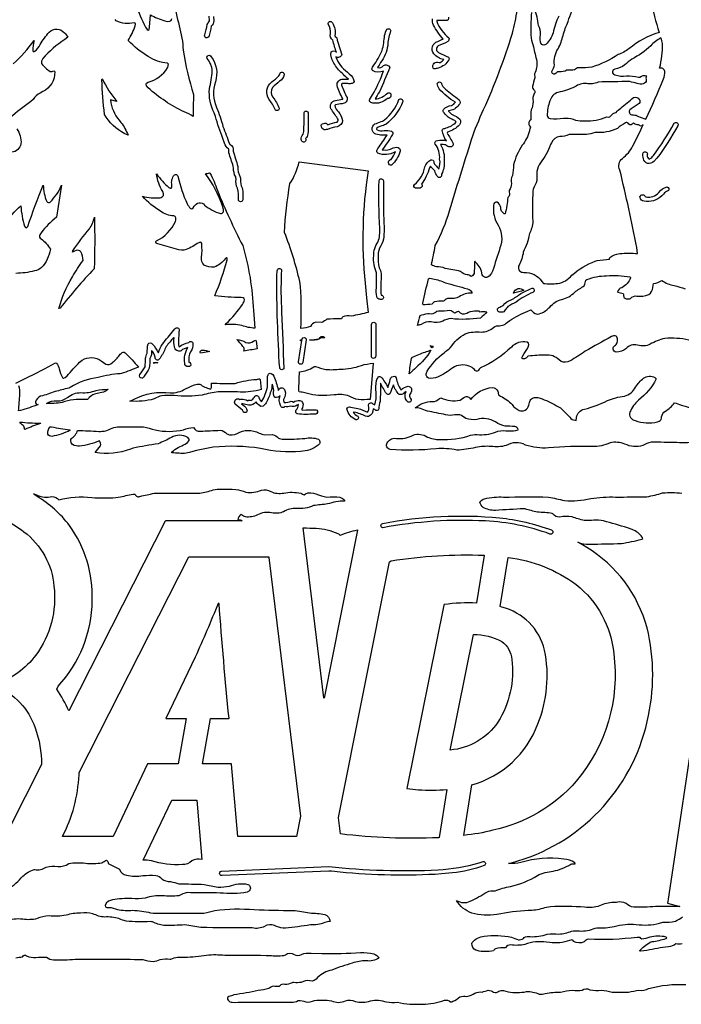
# Model space of a CAD drawing. Extents: x 0.5 to 25.1, y 1.2 to 46.
# Drawn here: x 5.6 to 12.8, y 25.1 to 35.9 of the extents above; entities that cross this region are included whole.
import ezdxf

# ---------------------------------------------------------------- set-up
doc = ezdxf.new("R2010")
doc.units = 0
doc.linetypes.add('0', pattern=[0])
doc.layers.add('1', color=7, linetype='0')

msp = doc.modelspace()

# ---------------------------------------------------------------- linework, layer by layer
at = {"layer": '1'}
for points in [[(7.263078, 36.213165, 0.002938), (7.385294, 35.673321, -0.035097), (7.39743, 35.540131, 0.033547), (7.512535, 35.056824, 0.017996), (7.507317, 34.816635, 0.096093), (7.410698, 34.867874, -0.071876), (7.017029, 35.130859), (7.000999, 35.151672), (6.994102, 35.16951), (6.998726, 35.183136), (7.017265, 35.191376, 0.189495), (7.228579, 35.3494, 0.104754), (7.237892, 35.38765), (7.228737, 35.3983, -0.131945), (7.018738, 35.473312, -0.062213), (6.797966, 35.647552, 0.059941), (6.875542, 35.805206), (6.877762, 35.823212), (6.874199, 35.835617), (6.863617, 35.840836, -0.182512), (6.670555, 35.861008), (6.659546, 35.874435, -0.043113)], [(12.489769, 36.089142, 0.01361), (12.582764, 35.732315, 0.103181), (12.255554, 35.556248, -0.053962), (12.137558, 35.492889, -0.065868), (11.851372, 35.356277, -0.073642), (11.708282, 35.349594, 0.188323), (11.661774, 35.326736, -0.082235), (11.585716, 35.325165), (11.579659, 35.323792, -0.171916), (11.494141, 35.30687, 0.196086), (11.452469, 35.283203, -0.709459), (11.417419, 35.315842, 0.082852), (11.443604, 35.379562, -0.167402), (11.482384, 35.556881, 0.080708), (11.537148, 35.701294, -0.038325), (11.592697, 35.853058, -0.055648), (11.68454, 36.072861)], [(6.878296, 36.039139, 0.018165), (6.989807, 35.790817), (7.005524, 35.767441), (7.018288, 35.757919), (7.027313, 35.765518), (7.031853, 35.793091), (7.042519, 35.927414, 0.049118), (7.19738, 35.860687), (7.227531, 35.855026), (7.252022, 35.856125), (7.26828, 35.865906), (7.273705, 35.886322)], [(11.192833, 35.952515, 0.026649), (11.188416, 35.672592, 0.05203), (11.21524, 35.579056, 0.019942), (11.252022, 35.421112, -0.129919), (11.227547, 35.283386), (11.228462, 35.239334, -0.002066), (11.20423, 35.14888, 0.261318), (11.226938, 35.10321, -0.311416), (11.22345, 35.069809, 0.193918), (11.210273, 34.980652, -0.136178), (11.189491, 34.891205, 0.048), (11.186824, 34.790844, -0.226052), (11.169014, 34.7677, 0.330848), (11.181366, 34.701569, 0.062269), (11.17159, 34.661129, -0.111234), (11.090964, 34.504009, 0.080635), (10.996933, 34.289658, -0.025844), (10.987175, 34.174896, 0.210207), (10.975204, 34.087189, -0.112207), (10.951607, 34.012543), (10.950462, 34.006912), (10.952728, 33.962891, -0.229189), (10.934746, 33.936813, -0.06853), (10.905144, 33.758331), (10.896729, 33.756317, -0.258253), (10.857628, 33.827629, 0.187191), (10.820887, 33.883549, 0.509574), (10.779847, 33.850449, 0.171697), (10.828689, 33.63382, -0.235843), (10.849686, 33.385971, -0.000278), (10.768463, 33.131062, -0.136858), (10.713886, 33.065075, -0.549503), (10.652969, 33.114822, 0.150753), (10.574455, 33.239685), (10.571182, 33.230392, -0.04051), (10.567221, 33.105282, -0.275152), (10.5336, 33.075592, 0.284496), (10.493515, 33.092007, -0.177058), (10.423233, 33.127045), (10.418587, 33.12944, 0.027803), (10.252914, 33.161835, 0.122306), (10.157295, 33.179489, -0.053244), (10.103706, 33.200485, 0.003188), (10.14576, 33.41069, 0.051095), (10.299891, 33.788158, -0.002536), (10.540166, 34.56638, -0.031182), (10.672339, 34.893013, 0.029093), (10.986794, 35.726933, 0.032672), (11.03788, 35.978622)], [(11.489502, 35.912247, 0.067638), (11.429241, 35.730053, -0.132279), (11.350194, 35.603867, -0.28358), (11.303657, 35.60318, -0.192898), (11.291997, 35.711956, 0.133257), (11.270073, 35.810043, 0.062396), (11.226117, 35.99287, -0.224294)], [(7.730728, 35.907745), (7.733209, 35.860443, -0.180347), (7.704323, 35.803391, -0.046901), (7.676874, 35.686668, -0.209528), (7.656242, 35.674957, -0.565534), (7.633659, 35.709198, 0.048806), (7.660385, 35.822388, -0.003353), (7.685363, 35.85939), (7.682693, 35.910339, -0.048108)], [(10.287978, 35.899933, -0.592196), (10.260757, 35.863754, 0.008351), (10.163918, 35.864059), (10.161773, 35.859009, 0.119976), (10.218163, 35.757446, 0.074821), (10.291183, 35.674072, -0.463808), (10.280273, 35.635956, -0.045006), (10.176334, 35.587669, 0.607577), (10.181221, 35.515656, -0.008029), (10.290173, 35.463791, -0.314477), (10.292473, 35.436157, -0.207352), (10.17792, 35.346878, -0.090495), (10.132645, 35.337601), (10.126183, 35.34111), (10.121099, 35.346436, -0.650043), (10.186325, 35.407608), (10.196884, 35.407013, 0.100453), (10.237053, 35.437973, -0.125948), (10.128098, 35.499626, -0.530206), (10.171522, 35.63686, -0.015797), (10.230354, 35.662231, -0.046533), (10.125604, 35.815647, -0.144109), (10.116353, 35.882458, -0.324516)], [(5.547104, 35.390778, 0.05342), (5.7742, 35.647171, 0.081974), (5.761838, 35.533516, 0.557292), (5.782288, 35.529694, 0.114494), (5.839461, 35.602394, -0.038815), (5.939583, 35.738846, -0.449094), (6.105208, 35.729889, -0.089249), (6.140779, 35.681885, 0.0497), (5.894554, 35.480515), (5.870384, 35.448746), (5.856712, 35.42012), (5.85627, 35.396011, 0.114946), (5.949776, 35.310516, 0.224728), (5.989838, 35.315826), (5.995804, 35.31308), (5.999396, 35.304413, -0.303301), (5.869256, 35.090656), (5.840649, 35.073738, 0.151894), (5.76339, 35.004166), (5.739609, 34.983246, 0.017568), (5.511612, 34.803574)], [(5.585052, 34.684067, -0.171374), (5.631614, 34.521496, -0.334512), (5.531044, 34.428238)], [(5.448105, 33.646271, -0.048545), (5.629601, 33.843445, 0.054221), (5.671112, 33.622253), (5.681686, 33.606628), (5.693321, 33.604538), (5.705986, 33.619263, -0.013991), (5.874382, 34.070877, 0.093466), (5.912027, 33.890713, 0.415215), (5.950768, 33.884354, 0.089693), (6.074379, 34.069611), (6.01918, 33.722122), (6.017357, 33.719513, 0.053103), (5.85025, 33.551147), (5.837327, 33.528519, 0.498905), (5.85096, 33.486359, -0.085441), (5.952209, 33.370636, -0.143707), (5.855477, 33.170345, -0.136459), (5.780327, 33.135071, -0.057072), (5.573967, 33.107895, 0.15799)], [(12.908508, 32.381546, 0.071957), (12.644501, 32.398575, 0.082805), (12.487675, 32.335491, -0.174862), (12.347755, 32.324219, 0.288864), (12.222977, 32.287064, -0.121399), (12.11721, 32.247387, -0.773289), (12.107912, 32.323933), (12.116021, 32.3321, 0.29548), (12.122036, 32.416672, 0.325315), (12.086784, 32.425903), (12.065454, 32.419388, 0.001664), (11.778, 32.259933, -0.030203), (11.614059, 32.154099), (11.588486, 32.14476, -0.297553), (11.495155, 32.163956, 0.242489), (11.345284, 32.21489, 0.046215), (11.158737, 32.204437), (11.150902, 32.200134), (11.14454, 32.194824, -0.492837), (11.086563, 32.186996, -0.046729), (11.142845, 32.277191), (11.157295, 32.303589), (11.164879, 32.327438), (11.162094, 32.346695), (11.145439, 32.359283, 0.2481), (10.973969, 32.304535, -0.092034), (10.638718, 32.078323, 0.067359), (10.611641, 32.045029, -0.425808), (10.578491, 32.050552), (10.570774, 32.0592, 0.150078), (10.515295, 32.09549, 0.252572), (10.3349, 32.077042, -0.04788), (10.169946, 31.97576, -0.142771), (10.072912, 31.966103, -0.369751), (10.047684, 32.013397), (10.056923, 32.040283, -0.096014), (10.24128, 32.242798, -0.010115), (10.309204, 32.295731, -0.135075), (10.472504, 32.450089, -0.108112), (10.645509, 32.46854, 0.1686), (10.780304, 32.51757), (10.795633, 32.527809), (10.811356, 32.53743, 0.230921), (10.931816, 32.575439), (10.956421, 32.593773, -0.045082), (11.154873, 32.696693), (11.186081, 32.709473), (11.214218, 32.680634, 0.303691), (11.296877, 32.673481, 0.112255), (11.392761, 32.741455, -0.159255), (11.524817, 32.824905, 0.151236), (11.664825, 32.903702, -0.02171), (11.76886, 32.973846, -0.027587), (11.787079, 33.032211), (11.797531, 33.039795, -0.098985), (12.011314, 33.081711, -0.063678), (12.266632, 33.069504), (12.273347, 33.058823, -0.157196), (12.178368, 32.950546, 0.347747), (12.13195, 32.902649, -0.015925), (12.192307, 32.889145), (12.196434, 32.881332), (12.196982, 32.864395, 0.486712), (12.239822, 32.82991), (12.265869, 32.83049), (12.273726, 32.833633, -0.313162), (12.341255, 32.86055, 0.131904), (12.470589, 32.87674, 0.253458), (12.513596, 32.953629), (12.517456, 32.977356), (12.523613, 32.996368, 0.089669), (12.614822, 33.030106, 0.103564), (12.746788, 32.974152, -0.036156), (12.867966, 32.938324, 0.171563)], [(5.575508, 31.911898), (5.626129, 31.937639), (5.678413, 31.963686, 0.018886), (6.008972, 32.132248), (6.019569, 32.127899, -0.163937), (6.046478, 32.065617, 0.038573), (6.084206, 31.971315), (6.096024, 31.966021), (6.112854, 31.973619), (6.133864, 31.991529, -0.001148), (6.270416, 32.140594), (6.297783, 32.163391, -0.299989), (6.505714, 32.153427), (6.555611, 32.1185, 0.33224), (6.626106, 32.133236, 0.082644), (6.704432, 32.218071, -0.084247), (6.744576, 32.250549), (6.756706, 32.248184), (6.767601, 32.24086, -0.019934), (6.912612, 32.085938, -0.015962), (6.72625, 32.016296), (6.713371, 32.013931, 0.0456), (6.472717, 31.973207, 0.105309), (6.169304, 31.865404), (6.152214, 31.857729, -0.008328), (6.002441, 31.820436, -0.030947), (5.844991, 31.768429, 0.189068), (5.788857, 31.708681, 0.425375), (5.818047, 31.676867, -0.019659), (5.627434, 31.614803), (5.606239, 31.608294, -0.009711), (5.620738, 31.794363, 0.095643), (5.607431, 31.881317, 0.200438)], [(13.009544, 31.278749, -0.074481), (12.777069, 31.262621, 0.011195), (12.497314, 31.266405, 0.058215), (12.404663, 31.232744, -0.204847), (12.211357, 31.247583, 0.142242), (12.049156, 31.261049, -0.132002), (11.855713, 31.220293, 0.032584), (11.378554, 31.204618, -0.08935), (11.126503, 31.236635, 0.267087), (10.916977, 31.23102, -0.103006), (10.753288, 31.221453, 0.065693), (10.584579, 31.209963, -0.048723), (10.379776, 31.180422, 0.076393), (10.15522, 31.196505, -0.041975), (9.652704, 31.186604), (9.642756, 31.190926, -0.518981), (9.628514, 31.27107, -0.298567), (9.722717, 31.308718, 0.150882), (9.903946, 31.345055, -0.235072), (10.059009, 31.323801, 0.113506), (10.194984, 31.29764, 0.102111), (10.528842, 31.34407, -0.091259), (10.626968, 31.349535, 0.111692), (10.825996, 31.386431, -0.085842), (10.943642, 31.390535, 0.081506), (11.04731, 31.402147, 0.349255), (11.010262, 31.437105, 0.023442), (10.908066, 31.441637, -0.102026), (10.801147, 31.488573, 0.209441), (10.598057, 31.514797, -0.109139), (10.477112, 31.525515, 0.097513), (10.412132, 31.565767, 0.053766), (10.306984, 31.559175), (10.257909, 31.567068, -0.00059), (10.059464, 31.607052, -0.06497), (9.985222, 31.636751, 0.071046), (9.926643, 31.642015, -0.198472), (10.116486, 31.709612, 0.192115), (10.189835, 31.742891), (10.204941, 31.751665, 0.170896), (10.415154, 31.725084, -0.04954), (10.480453, 31.765779, -0.279229), (10.517647, 31.75049), (10.531853, 31.732973, -0.201805), (10.765418, 31.865395, -0.297007), (10.826866, 31.823153), (10.832817, 31.784029), (10.854797, 31.769426, -0.105059), (10.982224, 31.676867, 0.088042), (11.057415, 31.612745, 0.43829), (11.165062, 31.669626), (11.169479, 31.684998), (11.171678, 31.700838, -0.431059), (11.238184, 31.753653, -0.146108), (11.332901, 31.730425, -0.034488), (11.509323, 31.640779, -0.019087), (11.623071, 31.525223, 0.198691), (11.679451, 31.505556), (11.684716, 31.538576, -0.32453), (11.769989, 31.626955, 0.056021), (12.020096, 31.720354, -0.069257), (12.206737, 31.771015, 0.21855), (12.327237, 31.86854, -0.057922), (12.413518, 31.966373, -0.268463), (12.538567, 31.974443), (12.551904, 31.957048, -0.11619), (12.359184, 31.726217, 0.09838), (12.265182, 31.596519, 0.450628), (12.322931, 31.503235, 0.153748), (12.565605, 31.490129), (12.583832, 31.498323, 0.38687), (12.611275, 31.543795, -0.242598), (12.651909, 31.607241, 0.115363), (12.74971, 31.696627), (12.77095, 31.692659), (12.804749, 31.677614, -0.023566), (13.059368, 31.592539, -0.093507)], [(13.340538, 30.677645), (12.678986, 26.259081), (12.676765, 26.241304), (12.809196, 26.205767), (12.808228, 26.20537), (12.543404, 26.205385, -0.03027), (12.30722, 26.198626, -0.187097), (12.226013, 26.239305, 0.184346), (12.121078, 26.250872), (12.08704, 26.250053, 0.102915), (11.935511, 26.21221, -0.116107), (11.771927, 26.197863, 0.031107), (11.402069, 26.203264, 0.028993), (11.315498, 26.184237, -0.081525), (11.158813, 26.163073, 0.032787), (10.815907, 26.119253, -0.106888), (10.543037, 26.134216, -0.173362), (10.375114, 26.272646, 0.264055), (10.526436, 26.26288, 0.027078), (10.706586, 26.363134, -0.1608), (10.796623, 26.375704, -0.065276), (10.964516, 26.423998, 0.08084), (11.257749, 26.543705, -0.088109), (11.429825, 26.591387, 0.086308), (11.62194, 26.665993, -0.101813), (11.668869, 26.67264), (11.664848, 26.681093, 0.159094), (11.545147, 26.722439, 0.105379), (11.078476, 26.685152, -0.064115), (10.943596, 26.673189), (10.975044, 26.682222, 0.279713), (12.454281, 28.224394, 0.119999), (12.451858, 29.243927, 0.192643), (11.796662, 30.119823), (11.748211, 30.150208), (11.699059, 30.179445, 0.127912), (11.823509, 30.156939, 0.005977), (12.172646, 30.162996, 0.012901), (12.394707, 30.208712), (12.406151, 30.217318), (12.399788, 30.233461, 0.144538), (12.28997, 30.314211), (12.239141, 30.333647, 0.010203), (11.978085, 30.409712, 0.077537), (11.871716, 30.416311, -0.029937), (11.767769, 30.414583, -0.022942), (11.635414, 30.452822, 0.096304), (11.500344, 30.45083, -0.264531), (11.42572, 30.487551), (11.419838, 30.49132, 0.022524), (11.257759, 30.504839, -0.0227), (11.123459, 30.540651), (11.110551, 30.541857, -0.000707), (10.799836, 30.524284, -0.13235), (10.667011, 30.556477, -0.168757), (10.632324, 30.609194, -0.296788), (10.682442, 30.65027, -0.077167), (10.890211, 30.66968, -0.00416), (11.379013, 30.669771, -0.020678), (11.55233, 30.630373, 0.065317), (11.838211, 30.653185, -0.051458), (12.109507, 30.6698, 0.001861), (12.448677, 30.67174, 0.019131), (12.621941, 30.714251, -0.047729), (12.830063, 30.712511)], [(5.495544, 26.393389, 0.054792), (5.651618, 26.536562, -0.116929), (5.774208, 26.608644), (5.780891, 26.609148, 0.201761), (5.906319, 26.634325, -0.112106), (6.03331, 26.641253, 0.157142), (6.151642, 26.673128, -0.086597), (6.334366, 26.677645, 0.059818), (6.512535, 26.682955, -0.0617), (6.561813, 26.710115, -0.3318), (6.580719, 26.674761), (6.706154, 26.612062, 0.282617), (6.781175, 26.548861, 0.106592), (6.96049, 26.542341, -0.041335), (7.101675, 26.544865, -0.170424), (7.166, 26.507677, 0.184897), (7.262099, 26.478945, 0.000504), (7.353281, 26.453108, -0.006789), (7.627533, 26.447283, 0.029543), (7.778481, 26.417742, 0.03277), (7.902222, 26.426195, -0.153142), (8.10498, 26.447393, -0.500766), (8.119751, 26.377245), (8.09539, 26.362886), (8.060242, 26.353655, -0.049327), (7.763313, 26.356096, -0.005107), (7.442841, 26.357149, 0.050179), (7.3507, 26.323458, -0.065812), (7.174698, 26.323595, 0.07306), (6.984909, 26.298128, -0.068049), (6.838821, 26.29265, 0.055995), (6.627213, 26.277285), (6.5867, 26.263552), (6.559235, 26.243761), (6.548843, 26.216845), (6.554054, 26.200624, 0.170474), (6.6129, 26.19655), (6.682266, 26.172075, 0.056943), (6.848206, 26.164705, -0.037206), (7.044449, 26.138216), (7.072715, 26.135012, 0.004863), (7.624207, 26.13376, 0.041248), (7.74543, 26.163256, -0.050046), (8.173912, 26.172655, 0.008386), (8.596069, 26.162432, -0.044051), (8.776711, 26.135393, -0.043298), (8.942116, 26.119364, -0.305906), (8.999626, 26.043276, 0.039453), (8.941521, 26.030779, -0.101097), (8.785156, 26.005037, -0.007709), (8.512612, 25.968893), (8.489422, 25.969948, -0.128375), (8.394661, 26.000504, 0.250061), (8.286449, 25.988024, -0.158364), (8.152184, 25.971621), (8.116433, 25.973402, -0.001879), (7.590721, 25.97574, 0.028833), (7.417801, 26.00519, -0.01684), (7.187653, 25.999468, -0.075894), (7.06321, 26.03792), (7.052048, 26.039812), (7.039894, 26.040987, -0.047106), (6.777592, 26.047298, -0.056383), (6.698708, 26.074053, 0.084834), (6.542831, 26.091112, -0.11253), (6.415573, 26.127718, 0.087968), (6.281059, 26.132967, 0.081048), (6.122276, 26.11075, -0.073874), (5.937848, 26.103209, 0.10248), (5.807396, 26.07329, -0.103239), (5.651688, 26.067568, 0.114058), (5.464554, 26.044176, -0.071023)], [(12.833839, 25.797445, -0.0679), (12.765572, 25.797106, -0.135126), (12.684494, 25.767061, 0.022656), (12.450966, 25.725786), (12.41581, 25.72127), (12.380524, 25.717943), (12.369034, 25.721025, -0.066052), (12.486641, 25.8174), (12.507385, 25.823595, 0.047087), (12.657257, 25.85634), (12.667587, 25.865999), (12.659782, 25.8734, 0.102232), (12.482315, 25.871462, -0.109207), (12.394463, 25.850176, -0.246854), (12.377747, 25.869295), (12.346344, 25.869051, -0.043466), (11.815108, 25.84967, 0.232474), (11.768295, 25.820299, -0.236447), (11.652443, 25.826052, 0.478975), (11.620712, 25.838518), (11.60788, 25.836184, -0.128623), (11.392265, 25.813692), (11.355743, 25.816744, 0.129382), (11.120964, 25.792864, -0.098594), (10.967215, 25.787498, 0.255379), (10.909447, 25.757021, 0.056178), (10.801024, 25.745636, 0.036287), (10.778145, 25.724367, -0.123003), (10.600005, 25.724789), (10.587506, 25.730583, -0.324748), (10.545053, 25.801157), (10.548446, 25.811771, -0.225704), (10.677628, 25.882357, -0.074041), (10.975182, 25.872545, 0.037383), (11.051344, 25.843729), (11.063653, 25.843212, 0.237812), (11.115019, 25.867247, -0.228233), (11.177319, 25.877079, 0.086976), (11.36554, 25.902895, -0.067947), (11.491074, 25.905123, 0.065998), (11.630943, 25.936525, -0.085177), (11.716391, 25.939003, 0.120404), (11.887452, 25.96991), (11.904183, 25.973368, 0.068717), (12.093938, 25.988327, -0.094042), (12.335205, 26.009706, 0.08953), (12.589155, 26.023428), (12.624268, 26.03351, 0.033622), (12.760757, 26.044558, 0.052274), (12.839569, 26.094255)], [(5.576485, 25.645266, -0.028307), (5.646561, 25.657701, -0.496193), (5.693649, 25.669436, 0.169816), (5.794487, 25.651201, -0.035849), (5.909943, 25.653032, 0.151706), (5.986641, 25.623949, 0.022394), (6.223845, 25.631382, -0.005587), (6.958679, 25.628313, 0.057331), (7.071594, 25.605455, 0.086081), (7.149147, 25.629839, -0.070762), (7.253731, 25.631624), (7.264809, 25.632891, -0.124744), (7.414192, 25.652651, 0.03293), (7.654221, 25.676531, -0.051707), (7.851631, 25.675554), (7.889534, 25.674303, -0.009267), (8.360054, 25.671526, 0.104252), (8.514198, 25.677797, -0.382109), (8.606812, 25.681353, 0.258787), (8.688354, 25.683825, -0.129318), (8.793945, 25.695971), (8.909251, 25.694098, 0.020199), (9.331285, 25.703398, -0.063476), (9.474831, 25.6915, -0.165381), (9.532333, 25.645311, -0.1953), (9.391261, 25.614302, 0.085448), (9.2416, 25.587893, 0.032981), (9.016754, 25.511309, 0.145466), (8.862801, 25.43178, -0.355312), (8.779381, 25.39641, 0.151275), (8.685722, 25.378954, -0.094591), (8.605591, 25.376741, 0.111228), (8.565309, 25.365864, -0.113761), (8.486893, 25.357607, 0.177036), (8.445114, 25.335451, -0.101503), (8.379646, 25.335939, 0.135908), (8.331818, 25.312517, -0.063505), (8.215881, 25.289461, -0.015096), (7.951302, 25.242876, -0.061079), (7.895075, 25.223833, 0.509343), (7.888716, 25.186176, 0.266486), (7.933403, 25.161669), (7.955904, 25.1607, -0.006595), (8.292044, 25.164392, -0.007303), (8.576459, 25.161316, 0.146677), (8.652298, 25.179903, -0.128281), (8.733498, 25.164949, 0.138606), (8.831039, 25.181444, -0.074209), (9.013512, 25.177614, 0.218941), (9.16748, 25.177401, -0.191474), (9.2718, 25.171476, 0.153703), (9.439629, 25.177706, -0.133719), (9.613609, 25.165102, 0.057623), (9.732086, 25.162584, 0.074102), (10.007858, 25.142214, 0.097154), (10.244308, 25.185503, -0.191699), (10.311061, 25.167952, 0.249501), (10.336792, 25.174471, 0.106939), (10.413094, 25.22072, -0.110724), (10.490715, 25.226351, 0.107793), (10.577522, 25.26169, -0.148893), (10.655426, 25.272509, 0.004128), (10.721062, 25.2932, -0.133515), (10.781235, 25.271776, 0.31142), (10.836983, 25.284395, -0.172532), (10.940392, 25.27463, 0.086072), (11.138363, 25.277836, -0.128925), (11.277176, 25.251619, 0.148801), (11.343742, 25.257524, -0.045944), (11.510132, 25.272051, -0.040609), (11.636757, 25.294283, 0.080929), (11.745468, 25.294695, -0.295311), (11.828568, 25.298571, 0.083985), (11.956963, 25.293322, -0.055899), (12.070862, 25.271227, 0.01154), (12.252007, 25.271563, -0.011972), (12.363846, 25.293535, 0.182038), (12.469566, 25.311495, -0.079143), (12.875557, 25.355715, 0.014438)]]:
    msp.add_lwpolyline(points, format="xyb", dxfattribs=at)
for points in [[(9.181519, 35.177612, 0.065029), (9.130249, 35.177078), (9.125175, 35.171722), (9.123741, 35.160751, 0.032784), (9.184022, 35.023846, -0.516437), (9.12989, 34.957684, 0.010145), (9.05661, 34.944824), (9.05207, 34.938995, 0.20427), (9.091006, 34.867706, -0.128373), (9.134433, 34.773304, -0.364337), (9.076103, 34.707397, 0.061295), (8.96949, 34.676926), (8.957169, 34.674942, -0.620381), (8.905878, 34.729744, -0.145163), (8.916847, 34.737961), (8.943771, 34.745239, -0.395035), (8.972961, 34.727295, -0.055632), (9.077048, 34.758209, 0.439111), (9.080573, 34.796051, -0.005015), (9.008928, 34.90274, -0.505026), (9.057777, 34.993313, -0.03091), (9.137085, 35.005936), (9.136665, 35.012238, -0.047981), (9.074787, 35.1558, -0.439813), (9.138752, 35.226055, -0.059382), (9.19848, 35.224426, -0.005257), (9.089584, 35.327942, -0.06293), (9.017593, 35.443314), (9.005836, 35.489365), (9.012451, 35.52301, -0.461485), (9.065132, 35.520111), (9.068771, 35.517746, -0.01883), (9.027764, 35.651474, -0.301089), (9.003457, 35.721161, 0.172433), (8.979156, 35.82341, -0.95662), (9.023858, 35.840378, -0.182415), (9.051022, 35.699711, 0.300805), (9.066109, 35.683289), (9.068993, 35.679626), (9.071129, 35.675491, 0.020368), (9.128098, 35.490463, -0.425254), (9.061455, 35.467575, 0.147668), (9.187164, 35.302185), (9.208526, 35.283325, -0.200693), (9.260406, 35.198578, -0.390705), (9.228302, 35.17662, -0.040607)], [(9.581795, 35.312347, -0.227385), (9.46183, 35.318771, -0.337103), (9.461288, 35.355545), (9.467232, 35.367432, 0.056776), (9.567566, 35.539169, 0.036341), (9.59317, 35.700966, -0.086257), (9.620689, 35.770416, -0.877771), (9.654893, 35.736511, 0.077824), (9.626893, 35.590485, -0.126846), (9.549914, 35.405304, -0.009599), (9.515045, 35.351059, 0.330413), (9.581471, 35.372749, -0.489923), (9.648911, 35.352997), (9.648323, 35.346909, -0.009005), (9.536369, 35.087906, 0.004751), (9.489922, 35.009552, 0.184193), (9.624504, 35.074051, -0.749165), (9.660116, 35.041733, -0.486348), (9.626251, 35.014938), (9.60482, 35.000015, -0.24926), (9.442291, 34.970097, -0.454694), (9.43396, 35.006256), (9.440392, 35.019073), (9.462617, 35.054821, 0.033996), (9.571181, 35.285446)], [(12.439287, 34.788082, 0.011123), (12.632095, 35.22847, 0.119752), (12.645938, 35.31031, 0.434775), (12.589607, 35.345459, 0.062953), (12.621058, 35.61409, 0.078684), (12.603836, 35.674255, 0.096007), (12.492063, 35.589851, -0.066998), (12.288062, 35.443356, 0.05246), (12.209003, 35.380566, -0.108245), (12.102989, 35.335678, 0.859931), (12.101585, 35.274155, 0.144298), (12.228341, 35.262138, -0.06783), (12.359604, 35.24765), (12.373634, 35.248428, -0.207314), (12.450562, 35.262741, 0.317911), (12.443212, 35.226059), (12.444088, 35.216064, -0.403919), (12.410842, 35.175323, -0.153713), (12.343097, 35.17971, -0.007886), (12.265167, 35.198715, 0.003717), (11.918556, 35.193939, -0.185009), (11.792309, 35.1782, 0.151268), (11.665075, 35.141975, -0.065079), (11.480216, 35.081326, 0.262566), (11.394424, 34.988224, 0.087807), (11.363709, 34.827824, 0.29964), (11.398254, 34.797596, 0.069328), (11.541894, 34.80056), (11.566828, 34.801144, -0.111372), (11.673954, 34.779282, 0.097228), (11.772186, 34.772766, 0.122884), (12.015938, 34.815155, 0.395257), (12.067495, 34.837059, -0.218625), (12.101517, 34.858002), (12.116646, 34.862549, -0.093286), (12.165154, 34.907715, 0.008652), (12.305652, 35.025154, -0.368888), (12.365105, 35.004013, -0.490153), (12.365083, 34.961578, -0.060367), (12.280418, 34.903091), (12.266106, 34.890305), (12.257263, 34.876831, 0.524029), (12.303246, 34.83572, -0.137208), (12.358423, 34.818802, 0.024108)], [(8.048889, 33.963409), (8.048781, 33.910934, -0.942649), (8.001014, 33.911011, 0.087408), (7.991311, 34.035736, -0.185028), (7.975629, 34.133945, 0.138668), (7.958717, 34.184097, -0.064407), (7.944748, 34.277893, 0.002949), (7.896263, 34.421906, 0.002776), (7.894525, 34.463181, -0.169961), (7.848145, 34.527298), (7.82969, 34.580231, -0.015625), (7.749887, 34.818584), (7.735422, 34.857639, -0.13589), (7.684555, 35.120514, 0.057901), (7.714883, 35.315556, 0.162523), (7.659958, 35.451096, -1.019658), (7.704651, 35.47023, -0.240866), (7.749421, 35.195999, 0.186749), (7.762596, 34.916458, -0.035835), (7.832474, 34.70961, 0.001644), (7.903243, 34.521454), (7.908309, 34.515823, -0.335092), (7.944016, 34.438522, 0.004666), (7.994415, 34.274124, 0.13672), (8.020462, 34.157806), (8.023239, 34.147354), (8.022174, 34.129162, 0.145168), (8.041192, 34.03949, -0.105007)], [(6.541878, 34.841644, -0.021085), (6.513908, 35.216827), (6.515755, 35.229034), (6.519623, 35.226929, 0.059957), (6.675392, 34.98175), (6.608635, 34.999252), (6.609269, 34.966934, 0.1323), (6.721328, 34.753529, -0.073438), (6.79776, 34.613998, -0.148147), (6.560308, 34.81242)], [(8.364258, 35.194427, 0.045957), (8.440941, 35.260101), (8.446999, 35.270676), (8.450408, 35.281479, -0.990276), (8.497246, 35.27179, -0.196074), (8.448392, 35.201756, 0.025425), (8.372092, 35.134121, 0.32415), (8.376556, 35.028122, -0.066974), (8.444716, 34.909515, -0.833465), (8.399734, 34.895706, 0.054036), (8.334747, 35.0047, -0.40634)], [(10.335617, 34.835953, -0.093161), (10.413155, 34.789963, -0.349869), (10.407822, 34.726334, -0.134206), (10.280029, 34.647964), (10.274696, 34.637817, 0.005143), (10.341193, 34.523987, -0.543944), (10.307641, 34.486713, -0.260743), (10.259674, 34.507568, 0.064123), (10.201852, 34.513321, -0.157536), (10.241852, 34.331314, -0.147047), (10.214195, 34.191254), (10.213799, 34.184921, -0.925883), (10.166687, 34.167648, -0.085125), (10.139992, 34.224365, -0.012407), (10.093842, 34.277222), (10.088455, 34.27356), (10.082497, 34.260422, -0.091634), (9.993669, 34.080536, -0.698316), (9.979675, 34.037872, -0.001952), (9.928856, 34.037476, -0.560241), (9.917679, 34.076706, 0.174126), (10.032213, 34.267803, -0.18698), (10.095622, 34.346069, -0.566655), (10.129997, 34.315369, 0.209627), (10.149219, 34.286781, -0.040737), (10.182968, 34.245667, 0.156895), (10.192939, 34.352463, 0.176427), (10.14534, 34.516968, -0.580486), (10.170273, 34.557449, -0.11192), (10.267899, 34.554749, -0.136461), (10.221424, 34.665573, -0.388265), (10.247635, 34.688629, 0.105407), (10.360123, 34.744736), (10.373314, 34.760269, 0.252213), (10.338261, 34.781097, -0.142806), (10.243636, 34.856995, -0.472568), (10.235208, 34.895721, -0.197849), (10.321739, 34.93779, 0.17294), (10.364182, 34.97348, -0.079349), (10.187307, 35.120773, -0.153926), (10.167427, 35.178448, -0.792839), (10.21386, 35.173935), (10.228333, 35.145752), (10.255432, 35.115555, 0.01938), (10.405799, 35.000824, -0.399531), (10.402069, 34.944031, -0.22013), (10.289978, 34.880096), (10.2901, 34.878159, 0.089321)], [(9.581749, 34.721375, 0.114754), (9.506287, 34.688934), (9.50457, 34.680969), (9.510628, 34.672424, 0.152178), (9.586612, 34.66481, -0.053473), (9.668792, 34.659302, -0.484776), (9.678169, 34.621185, -0.022608), (9.56781, 34.453812, 0.196736), (9.685287, 34.475601, -0.255132), (9.756218, 34.470596, -0.266612), (9.761543, 34.44075, -0.144428), (9.667959, 34.287155, -0.539883), (9.636719, 34.312134, -0.3852), (9.657186, 34.349613), (9.664528, 34.350281, 0.055018), (9.710297, 34.432785), (9.707031, 34.432526, -0.23342), (9.518111, 34.41774, -0.385971), (9.513474, 34.45639), (9.519554, 34.468964, 0.018991), (9.620087, 34.616135, -0.142021), (9.482172, 34.633396, -0.643016), (9.50482, 34.743694, -0.041376), (9.571991, 34.768692), (9.593613, 34.782181, 0.124442), (9.749763, 35.001907, -0.742869), (9.791267, 34.982468, -0.146028), (9.605303, 34.731922), (9.593786, 34.726067)], [(8.712585, 34.653229, 0.017324), (8.715247, 34.861786, -0.894444), (8.761726, 34.851166, -0.013707), (8.758472, 34.628376, -0.15183), (8.73268, 34.578339, -1.368562), (8.685901, 34.566196, -0.274419), (8.707542, 34.62439, 0.052032)], [(12.408323, 34.730366), (12.399296, 34.721718, -0.599613), (12.373539, 34.721298, 0.210995), (12.343639, 34.728611, -0.163674), (12.305658, 34.744904, 0.301581), (12.290977, 34.735199, -0.516008), (12.245221, 34.746437, 0.266611), (12.216461, 34.751022, 0.0246), (12.129005, 34.687592, -0.129651), (11.886635, 34.643646, -0.038405), (11.791481, 34.621933, 0.010939), (11.602547, 34.622559, -0.126727), (11.500487, 34.599903, 0.262478), (11.411119, 34.532196), (11.400581, 34.512436, -0.076966), (11.290419, 34.312721, 0.076369), (11.250733, 34.219986, -0.014643), (11.251938, 34.120667, -0.031719), (11.212288, 34.027145), (11.208313, 34.005371, 0.028408), (11.208195, 33.674675, -0.0998), (11.170723, 33.541214, -0.071544), (11.103874, 33.339264, -0.090882), (11.057798, 33.197845, 0.539147), (11.097026, 33.119602), (11.109522, 33.1175, -0.278249), (11.306443, 33.020798), (11.323799, 32.996918, 0.033718), (11.479148, 32.997799, 0.187326), (11.632262, 33.087219, -0.085607), (11.888367, 33.242859), (11.90921, 33.248199, 0.033213), (12.043037, 33.264374, -0.243855), (12.045929, 33.279358, -0.150248), (12.15419, 33.323105, -0.050908), (12.349617, 33.32341), (12.340531, 33.389236, 0.011862), (12.156327, 34.233566, -0.35661), (12.183488, 34.361694, 0.107484), (12.298836, 34.497086), (12.369811, 34.641354)], [(12.480324, 34.355377, 0.110605), (12.521019, 34.3918, 0.033509), (12.748069, 34.744507, -0.903145), (12.787086, 34.717224, -0.033344), (12.558952, 34.362823), (12.524529, 34.327698, -0.643113), (12.41261, 34.358368, -0.160203), (12.410696, 34.423431, -0.855722), (12.454787, 34.400757, 0.29451), (12.474245, 34.352959, 0.058181)], [(8.661118, 34.324448), (9.413605, 34.225433, 0.064692), (9.381829, 32.999935), (9.396953, 32.841515), (9.414429, 32.683334, -0.017433), (9.230629, 32.642502, 0.143358), (9.139557, 32.632538), (9.132103, 32.625854, -0.451078), (9.107018, 32.611633, 0.039413), (8.964958, 32.607147, -0.037978), (8.91011, 32.573456), (8.842918, 32.576874, 0.249326), (8.78643, 32.528488, -0.082104), (8.681984, 32.508743, 0.023452), (8.677917, 32.964172), (8.669556, 33.017731, 0.038997), (8.502686, 33.552139, -0.032038), (8.562111, 34.086823, 0.094745)], [(6.954941, 33.948181, 0.084649), (7.148263, 33.93248, 0.194719), (7.184387, 33.958527), (7.185242, 33.976944), (7.176018, 34.001038, -0.114627), (7.10981, 34.192947, 0.064777), (7.244209, 34.044022), (7.258263, 34.03743), (7.268906, 34.038239), (7.275246, 34.047913), (7.276404, 34.067932, -0.239965), (7.304263, 34.183514, -0.514356), (7.340819, 34.166031, 0.0472), (7.441885, 33.865318, 0.078069), (7.479172, 33.81633), (7.4935, 33.812729), (7.506775, 33.821701), (7.519112, 33.839371, -0.524366), (7.630913, 33.853409, 0.094145), (7.805992, 33.759182, 0.288422), (7.836899, 33.779846), (7.837318, 33.805496), (7.827583, 33.843765, 0.072064), (7.64328, 34.19371, 0.031148), (7.685898, 34.204681), (7.690926, 34.200943, -0.038384), (7.771557, 34.012501, 0.021807), (8.047432, 33.412766, -0.059171), (8.164536, 32.703014), (8.171231, 32.607296), (8.177788, 32.511566, -0.086223), (8.038536, 32.540054, 0.082546), (7.857658, 32.547028), (7.866409, 32.560165, 0.047735), (8.046289, 32.769558, 0.079765), (8.06559, 32.819656), (8.062553, 32.833542), (8.051559, 32.842316), (8.031372, 32.845245, -0.033945), (7.744133, 32.864609, 0.034781), (7.876266, 33.255386), (7.876961, 33.274658), (7.870659, 33.279526), (7.856194, 33.267303, -0.153227), (7.737076, 33.177444, -0.183036), (7.626313, 33.198746, -0.227374), (7.600037, 33.28183, 0.04082), (7.601646, 33.432312), (7.59536, 33.443649), (7.584846, 33.447556), (7.569221, 33.442764, -0.041944), (7.432251, 33.366638, -0.190727), (7.326927, 33.372437, -0.009091), (7.123163, 33.428516), (7.112635, 33.434948, -0.66116), (7.108086, 33.461273, 0.167871), (7.315246, 33.673843, 0.255347), (7.311882, 33.727219), (7.296562, 33.735794, -0.150252), (7.150848, 33.78476, -0.058998)], [(9.552269, 33.407501, 0.167551), (9.523361, 33.305023, 0.080664), (9.535117, 33.167999, -0.169891), (9.554062, 33.041336, 0.035633), (9.554161, 32.872028, -1.347439), (9.542305, 32.825592, -0.404246), (9.508957, 32.85466, -0.087687), (9.504408, 32.948654, 0.011416), (9.506035, 33.113403, -0.13667), (9.47531, 33.299698, -0.166539), (9.522414, 33.453613, 0.103639), (9.541107, 33.596252, -0.021724), (9.53315, 34.120377, -0.856894), (9.580238, 34.116074), (9.580293, 33.796021), (9.582721, 33.738289, -0.02541), (9.585289, 33.506771, -0.106562)], [(12.581245, 33.989944, -0.172861), (12.670108, 34.051258, -0.723204), (12.679489, 34.006805, 0.188678), (12.633337, 33.972954), (12.611738, 33.952866, -0.249475), (12.420036, 33.89576, -0.359675), (12.376835, 33.934483), (12.375184, 33.944748, -0.686916), (12.431328, 33.94548), (12.437691, 33.941879, 0.251693)], [(6.191422, 33.069107, -0.020454), (6.30825, 33.248001, 0.085263), (6.284417, 33.344051, 0.341285), (6.231514, 33.355789), (6.214394, 33.349823), (6.194595, 33.340393), (6.196953, 33.35437, -0.029009), (6.377055, 33.592781, 0.101628), (6.432167, 33.721893, -0.014074), (6.429008, 33.158722, 0.025033), (6.05864, 32.728317), (6.045547, 32.724304, -0.072299)], [(8.47081, 32.684799, 0.003202), (8.497078, 32.076096, -0.838032), (8.450044, 32.078461, -0.015366), (8.417861, 33.085621, -0.05846), (8.42864, 33.152512, -0.830443), (8.4702, 33.130478), (8.466995, 33.111908, 0.021315)], [(10.119736, 33.048492, -0.049325), (10.256512, 33.006447, 0.006517), (10.494597, 32.940338), (10.512646, 32.932098, -0.209382), (10.546989, 32.896805), (10.541786, 32.893463, 0.159667), (10.40567, 32.852798, -0.180807), (10.294982, 32.83593, 0.253046), (10.241501, 32.807053), (10.232185, 32.804214, 0.054359), (10.138008, 32.797195, 0.133116), (10.109695, 32.77298, -0.032426), (10.011581, 32.765167), (10.008699, 32.782211, 0.002576), (10.070374, 33.050018), (10.085434, 33.056534), (10.102554, 33.052353)], [(10.867165, 32.686813), (10.846024, 32.685867, -0.784176), (10.836136, 32.734512, -0.064761), (10.883698, 32.756424, -0.170244), (10.973373, 32.820648, 0.04594), (11.076347, 32.887024, -0.035), (11.199066, 32.947418, -0.831953), (11.209084, 32.901337, 0.067249), (11.027092, 32.794601, 0.049655), (10.936745, 32.745132, -0.068278), (10.90489, 32.71106, -0.507995)], [(10.9981, 32.893463, -0.261597), (11.049629, 32.943863, -0.118551), (11.110252, 32.926132, -0.072992)], [(10.574211, 32.69957), (10.61142, 32.700455), (10.624344, 32.701279), (10.627075, 32.690323, -0.098499), (10.706894, 32.687271, -0.030632), (10.638664, 32.620819, -0.065508), (10.316681, 32.614464, 0.127212), (10.226219, 32.5867, -0.169778), (10.100952, 32.579693, 0.157257), (9.990328, 32.551693, -0.046535), (9.952843, 32.541412, -0.025378), (9.979263, 32.648895, -0.016231), (10.0634, 32.672165), (10.077257, 32.668945, 0.301437), (10.161964, 32.696243), (10.180641, 32.699005, 0.055433), (10.305061, 32.706635, -0.218072), (10.350143, 32.679245), (10.35453, 32.67804, -0.027769), (10.399581, 32.696091, 0.410047), (10.488319, 32.675293, -0.115013)], [(9.449104, 32.208313), (9.451409, 32.550583, -0.986376), (9.499237, 32.550934), (9.496964, 32.209961, -1.148443)], [(6.947884, 31.964144, -0.600777), (6.927834, 32.004395, 0.014), (6.98307, 32.090225, 0.045982), (6.987381, 32.182083, -0.043115), (7.005852, 32.237381, -0.052406), (7.016319, 32.338181, -0.544865), (7.062576, 32.338333, -0.075227), (7.125679, 32.244934), (7.129944, 32.245056, -0.116843), (7.234734, 32.411789), (7.309525, 32.501678, -0.847516), (7.355339, 32.486771, 0.033688), (7.347748, 32.32666, 0.187344), (7.355614, 32.30867, -0.096511), (7.459075, 32.354034, -0.72267), (7.504845, 32.342209, -0.170136), (7.48038, 32.25362, 0.147903), (7.460243, 32.139603, -1.037808), (7.454117, 32.092041, -0.456443), (7.415407, 32.127632, -0.1769), (7.449677, 32.300003, 0.109556), (7.375925, 32.264614, -0.504129), (7.30352, 32.306305, -0.080296), (7.299553, 32.403549), (7.292885, 32.406799, 0.005197), (7.213844, 32.311081), (7.200219, 32.281559, -0.053009), (7.138357, 32.172249, -0.795249), (7.09359, 32.195358, 0.09592), (7.055419, 32.26828, -0.145197), (7.035872, 32.181641, -0.052695), (7.028091, 32.074036, -0.055039), (6.973175, 31.988909, -0.387151)], [(8.935837, 32.410522, -0.053366), (8.940826, 32.404114, 0.221045), (8.882886, 32.393806, -0.149406), (8.776108, 32.38295, 0.062173), (8.876732, 32.39418), (8.88539, 32.402084, -0.564452)], [(8.195229, 32.367981), (8.204492, 32.284622, 0.002431), (8.060089, 32.260834, 0.299653), (8.049751, 32.311844, 0.024602), (7.982475, 32.388397, -0.138741), (8.0828, 32.353741, 0.265463), (8.164351, 32.370014, -0.070623), (8.192032, 32.378189)], [(8.679428, 32.11705, -0.475062), (8.654694, 32.144608), (8.690536, 32.374924), (8.689667, 32.378372), (8.680138, 32.374619), (8.678291, 32.3741), (8.678566, 32.383179), (8.679497, 32.383667), (8.691794, 32.383636, -1.026704), (8.740135, 32.383316), (8.701644, 32.135651, -0.338316)], [(10.112206, 32.296265), (10.088387, 32.320084, 0.10414), (10.122086, 32.314346)], [(7.671265, 32.253433, 0.034521), (7.58905, 32.237961), (7.583673, 32.245087, -0.436216), (7.609962, 32.271637, -0.053631), (7.689056, 32.255005)], [(10.035469, 32.250427, -0.005109), (10.098221, 32.271622, -0.087137), (9.932211, 32.078083, 0.005829), (9.872284, 32.019241), (9.86039, 32.013794, -0.003148), (9.885284, 32.181549), (9.896614, 32.193787, -0.021592)], [(7.124222, 32.132996, 0.018842), (7.072395, 32.129456, -0.290599)], [(8.657333, 31.831194, 0.001193), (8.666107, 32.035812, 0.124231), (8.820702, 32.088455), (8.829086, 32.091812), (8.838548, 32.092377, 0.00303), (8.951897, 32.060684, 0.053865), (9.113083, 32.064819, 0.088556), (9.339752, 32.10434, -0.061218), (9.466995, 32.127365), (9.436584, 31.732958, -0.021568), (9.306763, 31.731951, -0.097084), (9.2071, 31.769838, 0.11592), (9.044304, 31.782976), (8.962212, 31.777117, -0.090747), (8.725793, 31.806868, 0.021591), (8.663864, 31.816072)], [(8.172173, 31.75548), (8.182525, 31.768206, -0.724729), (8.224335, 31.749895, 0.084845), (8.249138, 31.711916), (8.256523, 31.71361, 0.06643), (8.318016, 31.872393, -0.017718), (8.319199, 31.982088), (8.323418, 32.000687, -0.487517), (8.357971, 32.017822), (8.373734, 32.006485), (8.38652, 31.987566, -0.035675), (8.433853, 31.840975), (8.433792, 31.832384), (8.439072, 31.83803, -0.774639), (8.506568, 31.82996, -0.244793), (8.494987, 31.742113, 0.190048), (8.497566, 31.702013, 0.142901), (8.575928, 31.715639, -0.248102), (8.599884, 31.704378, -0.168993), (8.670878, 31.72328, -0.407076), (8.703812, 31.662462), (8.697151, 31.64197), (8.687614, 31.622728), (8.701271, 31.617983, -0.00318), (8.844017, 31.621935, -1.000849), (8.8302, 31.574862, -0.057237), (8.641194, 31.577309, -0.501317), (8.630371, 31.619875, 0.140944), (8.656563, 31.677568), (8.648314, 31.675444), (8.640358, 31.672396, -0.290717), (8.56926, 31.662111, -0.131132), (8.506104, 31.655046, -0.682147), (8.460015, 31.667894, -0.214262), (8.455878, 31.777514, -0.279828), (8.399284, 31.753939), (8.393707, 31.757845, -0.169825), (8.38588, 31.831652, 0.091261), (8.366852, 31.900713, -0.121724), (8.347397, 31.804461, -0.071666), (8.294449, 31.684237), (8.268562, 31.660967), (8.244125, 31.658205, -0.163261), (8.193672, 31.705873, -0.284492), (8.110514, 31.673002, -0.052026), (8.047741, 31.687191, 0.032943), (8.033203, 31.685808), (8.050285, 31.673143, -0.230573), (8.096016, 31.610689, -0.819072), (8.049118, 31.609529), (8.044823, 31.615389, 0.001214), (7.966238, 31.68198, -0.719334), (8.004776, 31.740206, 0.373583), (8.028586, 31.735342, -0.13898), (8.102333, 31.720263, -0.385244), (8.137886, 31.720812, 0.072887)], [(8.2388, 31.949404), (8.249222, 31.843203, -0.091945), (8.021179, 31.81476, 0.008972), (7.778839, 31.816545, 0.038782), (7.605034, 31.781115, -0.063943), (7.302234, 31.777214, 0.029965), (7.165955, 31.773943, 0.079079), (7.083321, 31.739443, -0.092062), (6.818726, 31.715624), (6.842056, 31.726), (6.865448, 31.736208, -0.154546), (7.258816, 31.805265, 0.138313), (7.423004, 31.848497), (7.464035, 31.868532, -0.130295), (7.581291, 31.901995, 0.111471), (7.691803, 31.847534, 0.431276), (7.707848, 31.870684), (7.705551, 31.891909), (7.707176, 31.911638, 0.008936), (7.947525, 31.906801), (7.964378, 31.909227, -0.06351), (8.199693, 31.951439, 0.019742), (8.234863, 31.958941)], [(9.877571, 31.806139), (9.86467, 31.784868, 0.151293), (9.881248, 31.732759, -0.937057), (9.836098, 31.717134, -0.309966), (9.827904, 31.819506), (9.804688, 31.804201, -0.315941), (9.752914, 31.788897, -0.137949), (9.689011, 31.893496, -0.016512), (9.648865, 31.794939, -0.466754), (9.612259, 31.797014, -0.00813), (9.547845, 31.91095, -0.008995), (9.54493, 31.713015, 0.085485), (9.53141, 31.629534, -0.608675), (9.485954, 31.62372, 0.030805), (9.468491, 31.631701, -0.318324), (9.418121, 31.548204), (9.401452, 31.546984, 0.015961), (9.279305, 31.591707), (9.251457, 31.594805, 0.170236), (9.301798, 31.551283, -0.716657), (9.280113, 31.511507, -0.242997), (9.183076, 31.629625, -0.57553), (9.222923, 31.6485, 0.042187), (9.303307, 31.636003, -0.006738), (9.406891, 31.595476, 0.282099), (9.420364, 31.648119), (9.419113, 31.664629, -0.834562), (9.463295, 31.686708, 0.037037), (9.486053, 31.676195, 0.119262), (9.499443, 31.809145, -0.061205), (9.505669, 31.941713, -0.032314), (9.524888, 31.978674, -0.35758), (9.555237, 31.977022, -0.079534), (9.627045, 31.86487, 0.08922), (9.653191, 31.952847, -0.374001), (9.704573, 31.986158, -0.242068), (9.718231, 31.969027, 0.099201), (9.77076, 31.838961, -0.120632), (9.851133, 31.877432, -0.49582), (9.88488, 31.823488)], [(6.561424, 31.828676, -0.133842), (6.494644, 31.805468, 0.153087), (6.375214, 31.756176, 0.009609), (6.357399, 31.732363), (6.327286, 31.732302, 0.100948), (6.080866, 31.701496, -0.077418), (5.908157, 31.691118, -0.166163), (6.024368, 31.717333, 0.164279), (6.13736, 31.755144, -0.177474), (6.285125, 31.80817, 0.118612), (6.449203, 31.832949, -0.050092), (6.581863, 31.844118), (6.577545, 31.84041)], [(5.656082, 31.448076, -0.123085), (5.620377, 31.487307, 0.028222), (5.839179, 31.475323), (5.843274, 31.474131), (5.847328, 31.472811), (5.845413, 31.469942, 0.039458), (5.674683, 31.405657), (5.669579, 31.411455, 0.278991)], [(6.168648, 31.39728, -0.071983), (5.968369, 31.330479, -0.232405), (5.924576, 31.354235, -0.215021), (5.948425, 31.433718), (5.965958, 31.434542, 0.019918), (6.16169, 31.4023)], [(8.724831, 31.308352, -0.134113), (8.872473, 31.300684, -0.561984), (8.868919, 31.23575, -0.164272), (8.677155, 31.166521, -0.082708), (8.240967, 31.200319, 0.058506), (7.726707, 31.213915, 0.0297), (7.432961, 31.146227, -0.03648), (7.275269, 31.153109), (7.274208, 31.162691, -0.051198), (7.421486, 31.247713), (7.447685, 31.2661), (7.463646, 31.284288), (7.465439, 31.301943), (7.449158, 31.318789, 0.263543), (7.26976, 31.319857, -0.039974), (7.126636, 31.25139, 0.00763), (6.852913, 31.202349), (6.824005, 31.1933, -0.137237), (6.441498, 31.154528, 0.015235), (6.4974, 31.227467, 0.292883), (6.486084, 31.280825, -0.060331), (6.268442, 31.22377), (6.251584, 31.224047), (6.234862, 31.226196, -0.393563), (6.173182, 31.284737, -0.236263), (6.199539, 31.323151, 0.045974), (6.240021, 31.369997), (6.244614, 31.384295), (6.246948, 31.395067, -0.016572), (6.480125, 31.384539, 0.121958), (6.62529, 31.419725, -0.099009), (6.705353, 31.435167, -0.004008), (6.965202, 31.433397, -0.05022), (7.09304, 31.400652, 0.106438), (7.402657, 31.402956, -0.09588), (7.511481, 31.426821, 0.314932), (7.584997, 31.387499, -0.001763), (7.803635, 31.397753, -0.213174), (7.873444, 31.359362, 0.260532), (7.988289, 31.364, -0.261046), (8.224873, 31.366802, 0.051808), (8.289879, 31.348177), (8.3722, 31.35248, -0.136242), (8.435555, 31.31325, 0.115534), (8.494057, 31.299532, 0.018133)], [(8.632561, 30.546099, 0.159719), (8.492615, 30.509005, -0.161331), (8.362526, 30.498384, 0.172112), (8.208549, 30.47451, -0.123469), (8.076172, 30.45252, -0.143131), (8.036537, 30.476061), (8.028206, 30.47957, 0.237869), (7.99575, 30.424074, -0.120979), (8.041252, 30.410738), (8.034554, 30.410326), (7.209946, 30.410326), (7.201736, 30.407473), (6.151886, 28.338167, 0.047328), (6.021248, 28.573824), (6.035255, 28.606279, 0.185838), (6.407949, 29.539902, 0.167311), (6.159539, 30.360401, 0.096064), (5.805515, 30.677588), (5.787024, 30.690243), (5.768669, 30.703096, -0.072961), (5.808656, 30.688555, 0.138811), (5.968279, 30.673843, -0.233414), (6.043007, 30.638277, -0.104553), (6.403231, 30.664141, 0.02796), (6.664093, 30.662889), (6.716591, 30.670321, -0.039504), (6.872444, 30.702776), (6.876137, 30.698732, 0.478821), (6.927811, 30.677263, 0.010692), (7.082225, 30.711351, 0.000222), (7.580048, 30.713579, 0.079532), (7.724586, 30.749147, -0.083094), (7.814843, 30.754381, -0.004987), (7.973961, 30.753679, -0.047893), (8.080139, 30.722872, 0.139947), (8.251973, 30.744959, -0.189256), (8.353684, 30.728722, 0.150132), (8.493843, 30.71332, -0.102141), (8.68041, 30.710846, -0.055592), (8.715828, 30.692812), (8.730125, 30.704927, -0.21307), (8.845512, 30.703646, 0.045001), (8.964447, 30.669161, -0.049003), (9.106508, 30.66717, -0.150054), (9.157959, 30.634508), (9.156189, 30.625658, 0.077523), (8.971634, 30.59395, 0.008628), (8.818504, 30.576387, -0.137511)], [(5.35627, 28.626513), (5.356232, 28.608599, -0.220451), (5.785083, 28.15411, -0.088953), (5.855858, 27.754702), (5.322884, 26.704195, -0.073491), (5.004707, 26.558336, 0.443639), (5.024231, 26.607058, 0.293813), (4.833488, 26.617327, -0.022771), (4.699303, 26.551439, -0.033657), (4.544594, 26.525118), (4.643631, 27.14496, 0.250948), (5.087201, 27.484449, 0.196596), (5.085856, 28.020575, 0.215398), (4.818542, 28.239641), (4.929985, 28.937166, 0.342104), (5.305356, 29.430918, 0.183225), (5.209264, 29.730635, 0.119945), (5.071747, 29.824312), (5.18026, 30.503481, -0.129237), (5.663071, 30.290751, -0.215603), (5.991461, 29.696697, -0.187832), (5.794975, 28.946159, -0.143865)], [(11.411728, 30.310732, -1), (11.394302, 30.266176, 0.077147), (10.691582, 30.408815, 0.059399), (9.575378, 30.335327, -0.866232), (9.572266, 30.382555, -0.069751), (10.843204, 30.443945, -0.058772)], [(9.298427, 30.312136), (9.297539, 30.308733), (8.933769, 28.477526), (8.932709, 28.482149), (8.70636, 30.33449, 0.019238), (8.848782, 30.330414, -0.088675), (9.08324, 30.273294, -0.049266), (9.109123, 30.252932, -0.043596)], [(7.898232, 28.258104, -0.006494), (7.789816, 29.510221), (7.780478, 29.510225, -0.006549), (7.530326, 28.92264), (7.209801, 28.257067), (7.429924, 28.257067), (7.429657, 28.2549), (7.343376, 27.761339), (7.342812, 27.759432), (7.011703, 27.759447), (6.635376, 26.969942), (6.633629, 26.967714), (6.084335, 26.96773, 0.108246), (6.263924, 27.642473), (6.267113, 27.666262), (7.459724, 30.016924), (8.331146, 30.016909), (8.333206, 30.009005), (8.677795, 27.188936), (8.633881, 26.967882), (8.631424, 26.967714), (7.995445, 26.96773), (7.992622, 26.968111), (7.926651, 27.759188), (7.925056, 27.759447), (7.608727, 27.759447), (7.607765, 27.75992), (7.694664, 28.257021), (7.89785, 28.257067)], [(9.961494, 27.47896, 0.032919), (10.270485, 27.480165), (10.186966, 26.957384), (10.180618, 26.955812, -0.04137), (9.114243, 26.996492), (9.09259, 27.173662), (9.092567, 27.175295), (9.646339, 29.962862), (9.664665, 29.974443, -0.047376), (10.677597, 30.035891), (10.678329, 30.032747), (10.595879, 29.51668), (10.595009, 29.513033, 0.049359), (10.242897, 29.497622), (10.236664, 29.491777), (9.836937, 27.49341, 0.038252)], [(10.454735, 26.981142), (10.542702, 27.531649, 0.239952), (11.261989, 28.195629, 0.147942), (11.336225, 28.999664, 0.279149), (10.868752, 29.470339), (10.853401, 29.476244), (10.938805, 30.010683, -0.130404), (11.680528, 29.714897, -0.202533), (12.089963, 28.963978, -0.20928), (11.680973, 27.571472, -0.158613), (10.773083, 27.036728, -0.035139)], [(10.308052, 27.911669), (10.559868, 29.170504, -0.13435), (10.870122, 29.094454, -0.220812), (10.978982, 28.899218, -0.172053), (10.827733, 28.215099, -0.225103)], [(7.548004, 27.366045), (7.60199, 26.718752, 0.166822), (7.492447, 26.705217, -0.231305), (7.389793, 26.663912, -0.098691), (7.052002, 26.705307, 0.074156), (6.962776, 26.710741), (7.275093, 27.366045)], [(9.107323, 26.580675, -0.005211), (8.984344, 26.592882), (7.822411, 26.542984, -1.00552), (7.817184, 26.590624), (8.984146, 26.640764, 0.038077), (10.175445, 26.605427, 0.054713), (10.623373, 26.682037), (10.66658, 26.696962, -0.836818), (10.678337, 26.651369, -0.06313), (10.331352, 26.572481), (10.212364, 26.560274, -0.040773)]]:
    msp.add_lwpolyline(points, format="xyb", close=True, dxfattribs=at)

doc.saveas('drawing.dxf')
